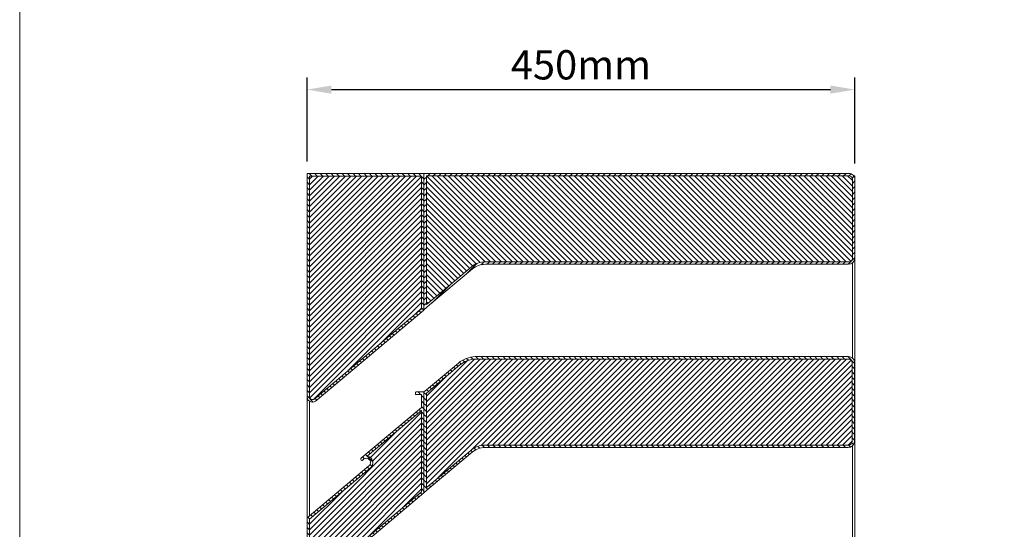
# Model space of a CAD drawing. Units: millimetres. Extents: x 6841 to 8521, y 18 to 2451.
# Drawn here: x 6841 to 7649, y 1161 to 1579 of the extents above; entities that cross this region are included whole.
import ezdxf

# ---------------------------------------------------------------- set-up
doc = ezdxf.new("R2010")
doc.units = ezdxf.units.MM
doc.header["$LTSCALE"] = 2
doc.layers.get('0').update_dxf_attribs({"lineweight": 13})
doc.layers.get('Defpoints').update_dxf_attribs({"lineweight": 5})
for name, color, linetype, lineweight in [('Hatch', 7, 'Continuous', 9), ('Part', 7, 'Continuous', 13), ('Text', 7, 'Continuous', 13)]:
    doc.layers.add(name, color=color, linetype=linetype, lineweight=lineweight)
doc.styles.add('GENERATED_STYLE_67', font='trebucbd.ttf')
doc.dimstyles.new('ISO-1-8', dxfattribs={"dimscale": 8, "dimtxt": 3, "dimasz": 2.5, "dimexe": 1.25, "dimexo": 1.25, "dimtad": 1, "dimdec": 0, "dimtxsty": 'GENERATED_STYLE_67', "dimcen": 2.5, "dimclrd": 256, "dimclre": 256, "dimadec": 0, "dimazin": 0, "dimtfac": 1, "dimtdec": 0, "dimtmove": 0, "dimatfit": 3, "dimfxl": 1, "dimarcsym": 0})
pattern_1 = [(45, (5489.117, 168.696), (-2.245064, 2.245064), [])]
pattern_2 = [(135, (5489.117, 168.696), (-2.245064, -2.245064), [])]

# ---------------------------------------------------------------- blocks, each defined once
blk = doc.blocks.new('A4_Ventuer_Rev2')
blk.add_lwpolyline([(0, 977.69), (691.29, 977.69), (691.29, 0), (0, 0)], close=True)
blk = doc.blocks.new('*D5')
at = {"layer": 'Defpoints', "color": 0, "transparency": 16777216}
for p in [(7526.22, 1521.87), (7076.62, 1453), (7526.22, 1451.21)]:
    blk.add_point(p, dxfattribs=at)
at = {"layer": 'Text', "lineweight": -2, "transparency": 16777216}
for p, q in [((7076.62, 1463), (7076.62, 1531.87)), ((7526.22, 1461.21), (7526.22, 1531.87)), ((7096.62, 1521.87), (7506.22, 1521.87))]:
    blk.add_line(p, q, dxfattribs=at)
at = {"layer": 'Text', "transparency": 16777216}
for points in [[(7096.62, 1525.21), (7096.62, 1518.54), (7076.62, 1521.87)], [(7506.22, 1525.21), (7506.22, 1518.54), (7526.22, 1521.87)]]:
    blk.add_solid(points, dxfattribs=at)
at = {"layer": 'Text', "color": 0, "transparency": 16777216, "insert": (7301.42, 1539.08), "char_height": 24, "attachment_point": 5, "style": 'GENERATED_STYLE_67'}
blk.add_mtext('450mm', dxfattribs=at)

msp = doc.modelspace()

# ---------------------------------------------------------------- hatches: boundary and pattern name
at = {"layer": 'Hatch'}
h = msp.add_hatch(dxfattribs=at)
h.set_pattern_fill('ANSI31', color=256, angle=90, style=0)
h.set_pattern_definition(pattern_2)
edge = h.paths.add_edge_path(flags=0)
edge.add_line((7076.62, 1270.89), (7076.7, 1269.71))
edge.add_arc((7081.12, 1270.03), 4.43, 184.1067, 320.9067)
edge.add_line((7084.56, 1267.24), (7084.84, 1267.54))
edge.add_line((7084.84, 1267.54), (7172.62, 1341.18))
edge.add_line((7172.62, 1341.18), (7172.62, 1452.99))
edge.add_line((7172.62, 1452.99), (7076.62, 1453))
edge.add_line((7076.62, 1453), (7076.62, 1270.89))
edge = h.paths.add_edge_path(flags=0)
edge.add_line((7083.47, 1269), (7083.19, 1268.7))
edge.add_arc((7081.19, 1270.22), 2.51, 184.1067, 322.60279, ccw=False)
edge.add_line((7078.68, 1270.04), (7078.62, 1270.96))
edge.add_line((7078.62, 1270.96), (7078.62, 1451))
edge.add_line((7078.62, 1451), (7170.62, 1450.99))
edge.add_line((7170.62, 1450.99), (7170.62, 1342.12))
edge.add_line((7170.62, 1342.12), (7083.47, 1269))
h = msp.add_hatch(dxfattribs=at)
h.set_pattern_fill('ANSI31', color=256, style=0)
h.set_pattern_definition(pattern_1)
edge = h.paths.add_edge_path(flags=0)
edge.add_line((7078.62, 1270.96), (7078.68, 1270.04))
edge.add_arc((7081.19, 1270.22), 2.51, 184.1067, 322.60279)
edge.add_line((7083.19, 1268.7), (7083.47, 1269))
edge.add_line((7083.47, 1269), (7170.62, 1342.12))
edge.add_line((7170.62, 1342.12), (7170.62, 1450.99))
edge.add_line((7170.62, 1450.99), (7078.62, 1451))
edge.add_line((7078.62, 1451), (7078.62, 1270.96))
h = msp.add_hatch(dxfattribs=at)
h.set_pattern_fill('ANSI31', color=256, style=0)
h.set_pattern_definition(pattern_1)
edge = h.paths.add_edge_path(flags=0)
edge.add_line((7223, 1378.63), (7520.91, 1378.64))
edge.add_arc((7520.91, 1383.96), 5.33, 270.00023, 355.38926)
edge.add_line((7526.22, 1383.54), (7526.22, 1385.39))
edge.add_line((7526.22, 1385.39), (7526.22, 1446.45))
edge.add_line((7526.22, 1446.45), (7526.22, 1448.31))
edge.add_arc((7521.32, 1448.31), 4.9, 359.99957, 450.00032)
edge.add_line((7521.32, 1453.21), (7172.62, 1453.21))
edge.add_line((7172.62, 1453.21), (7172.62, 1341.4))
edge.add_line((7172.62, 1341.4), (7177.25, 1345.29))
edge.add_line((7177.25, 1345.29), (7212.51, 1374.82))
edge.add_arc((7223, 1362.29), 16.35, 90.00023, 129.9536, ccw=False)
edge = h.paths.add_edge_path(flags=0)
edge.add_line((7524.22, 1448.31), (7524.22, 1385.39))
edge.add_line((7524.22, 1385.39), (7524.22, 1383.54))
edge.add_arc((7521.3, 1383.54), 2.92, -97.5556, 0.00043, ccw=False)
edge.add_line((7520.91, 1380.64), (7223, 1380.63))
edge.add_arc((7223, 1362.29), 18.35, 90.00023, 129.9536)
edge.add_line((7211.22, 1376.35), (7175.97, 1346.82))
edge.add_line((7175.97, 1346.82), (7174.62, 1345.69))
edge.add_line((7174.62, 1345.69), (7174.62, 1451.21))
edge.add_line((7174.62, 1451.21), (7521.32, 1451.21))
edge.add_arc((7521.32, 1448.31), 2.9, -0.00043, 90.00032, ccw=False)
h = msp.add_hatch(dxfattribs=at)
h.set_pattern_fill('ANSI31', color=256, angle=90, style=0)
h.set_pattern_definition(pattern_2)
edge = h.paths.add_edge_path(flags=0)
edge.add_line((7223, 1380.63), (7520.91, 1380.64))
edge.add_arc((7521.3, 1383.54), 2.92, 262.4444, 360.00043)
edge.add_line((7524.22, 1383.54), (7524.22, 1385.39))
edge.add_line((7524.22, 1385.39), (7524.22, 1446.45))
edge.add_line((7524.22, 1446.45), (7524.22, 1448.31))
edge.add_arc((7521.32, 1448.31), 2.9, 359.99957, 450.00032)
edge.add_line((7521.32, 1451.21), (7174.62, 1451.21))
edge.add_line((7174.62, 1451.21), (7174.62, 1345.69))
edge.add_line((7174.62, 1345.69), (7175.97, 1346.82))
edge.add_line((7175.97, 1346.82), (7211.22, 1376.35))
edge.add_arc((7223, 1362.29), 18.35, 90.00023, 129.9536, ccw=False)
h = msp.add_hatch(dxfattribs=at)
h.set_pattern_fill('ANSI31', color=256, style=0)
h.set_pattern_definition(pattern_1)
edge = h.paths.add_edge_path(flags=0)
edge.add_line((7174.62, 1195.69), (7175.71, 1196.6))
edge.add_line((7175.71, 1196.6), (7210.97, 1226.14))
edge.add_arc((7222.75, 1212.07), 18.35, 90.00023, 129.9536, ccw=False)
edge.add_line((7222.75, 1230.42), (7520.66, 1230.42))
edge.add_arc((7521.04, 1233.32), 2.92, 262.4444, 360.00043)
edge.add_line((7523.97, 1233.32), (7523.97, 1235.18))
edge.add_line((7523.97, 1235.18), (7523.97, 1296.24))
edge.add_line((7523.97, 1296.24), (7523.97, 1298.1))
edge.add_arc((7521.07, 1298.1), 2.9, 359.99957, 450.0004)
edge.add_line((7521.07, 1301), (7214.76, 1300.99))
edge.add_arc((7215.57, 1280.16), 20.85, 92.20196, 130.00278)
edge.add_line((7202.16, 1296.13), (7176.05, 1274.22))
edge.add_line((7176.05, 1274.22), (7174.62, 1273.03))
edge.add_line((7174.62, 1273.03), (7174.62, 1195.69))
h = msp.add_hatch(dxfattribs=at)
h.set_pattern_fill('ANSI31', color=256, angle=90, style=0)
h.set_pattern_definition(pattern_2)
edge = h.paths.add_edge_path(flags=0)
edge.add_line((7076.62, 1120.89), (7076.7, 1119.71))
edge.add_arc((7081.12, 1120.03), 4.43, 184.1067, 320.9067)
edge.add_line((7084.56, 1117.24), (7084.84, 1117.54))
edge.add_line((7084.84, 1117.54), (7172.62, 1191.18))
edge.add_line((7172.62, 1191.18), (7172.62, 1273.97))
edge.add_line((7172.62, 1273.97), (7168.9, 1273.97))
edge.add_line((7168.9, 1273.97), (7165.96, 1273.97))
edge.add_line((7165.96, 1273.97), (7165.93, 1273.97))
edge.add_line((7165.93, 1273.97), (7165.9, 1273.97))
edge.add_line((7165.9, 1273.97), (7165.88, 1273.96))
edge.add_line((7165.88, 1273.96), (7165.85, 1273.95))
edge.add_line((7165.85, 1273.95), (7165.82, 1273.94))
edge.add_line((7165.82, 1273.94), (7165.8, 1273.93))
edge.add_line((7165.8, 1273.93), (7165.78, 1273.91))
edge.add_line((7165.78, 1273.91), (7165.76, 1273.89))
edge.add_line((7165.76, 1273.89), (7165.74, 1273.87))
edge.add_line((7165.74, 1273.87), (7165.72, 1273.85))
edge.add_line((7165.72, 1273.85), (7165.7, 1273.83))
edge.add_line((7165.7, 1273.83), (7165.69, 1273.81))
edge.add_line((7165.69, 1273.81), (7165.68, 1273.78))
edge.add_line((7165.68, 1273.78), (7165.67, 1273.75))
edge.add_line((7165.67, 1273.75), (7165.66, 1273.73))
edge.add_line((7165.66, 1273.73), (7165.66, 1273.7))
edge.add_line((7165.66, 1273.7), (7165.66, 1273.67))
edge.add_line((7165.66, 1273.67), (7165.66, 1272.27))
edge.add_line((7165.66, 1272.27), (7165.66, 1272.24))
edge.add_line((7165.66, 1272.24), (7165.66, 1272.22))
edge.add_line((7165.66, 1272.22), (7165.67, 1272.19))
edge.add_line((7165.67, 1272.19), (7165.68, 1272.16))
edge.add_line((7165.68, 1272.16), (7165.69, 1272.14))
edge.add_line((7165.69, 1272.14), (7165.7, 1272.11))
edge.add_line((7165.7, 1272.11), (7165.72, 1272.09))
edge.add_line((7165.72, 1272.09), (7165.74, 1272.07))
edge.add_line((7165.74, 1272.07), (7165.76, 1272.05))
edge.add_line((7165.76, 1272.05), (7165.78, 1272.03))
edge.add_line((7165.78, 1272.03), (7165.8, 1272.02))
edge.add_line((7165.8, 1272.02), (7165.82, 1272))
edge.add_line((7165.82, 1272), (7165.85, 1271.99))
edge.add_line((7165.85, 1271.99), (7165.88, 1271.98))
edge.add_line((7165.88, 1271.98), (7165.9, 1271.98))
edge.add_line((7165.9, 1271.98), (7165.93, 1271.97))
edge.add_line((7165.93, 1271.97), (7165.96, 1271.97))
edge.add_line((7165.96, 1271.97), (7170.36, 1271.97))
edge.add_line((7170.36, 1271.97), (7170.39, 1271.97))
edge.add_line((7170.39, 1271.97), (7170.41, 1271.97))
edge.add_line((7170.41, 1271.97), (7170.44, 1271.96))
edge.add_line((7170.44, 1271.96), (7170.47, 1271.95))
edge.add_line((7170.47, 1271.95), (7170.49, 1271.94))
edge.add_line((7170.49, 1271.94), (7170.52, 1271.93))
edge.add_line((7170.52, 1271.93), (7170.54, 1271.91))
edge.add_line((7170.54, 1271.91), (7170.56, 1271.89))
edge.add_line((7170.56, 1271.89), (7170.58, 1271.87))
edge.add_line((7170.58, 1271.87), (7170.6, 1271.85))
edge.add_line((7170.6, 1271.85), (7170.61, 1271.83))
edge.add_line((7170.61, 1271.83), (7170.63, 1271.81))
edge.add_line((7170.63, 1271.81), (7170.64, 1271.78))
edge.add_line((7170.64, 1271.78), (7170.65, 1271.75))
edge.add_line((7170.65, 1271.75), (7170.65, 1271.73))
edge.add_line((7170.65, 1271.73), (7170.66, 1271.7))
edge.add_line((7170.66, 1271.7), (7170.66, 1271.67))
edge.add_line((7170.66, 1271.67), (7170.66, 1261.58))
edge.add_line((7170.66, 1261.58), (7170.66, 1261.55))
edge.add_line((7170.66, 1261.55), (7170.65, 1261.52))
edge.add_line((7170.65, 1261.52), (7170.65, 1261.49))
edge.add_line((7170.65, 1261.49), (7170.64, 1261.46))
edge.add_line((7170.64, 1261.46), (7170.63, 1261.44))
edge.add_line((7170.63, 1261.44), (7170.62, 1261.41))
edge.add_line((7170.62, 1261.41), (7170.61, 1261.38))
edge.add_line((7170.61, 1261.38), (7170.59, 1261.36))
edge.add_line((7170.59, 1261.36), (7170.58, 1261.34))
edge.add_line((7170.58, 1261.34), (7170.56, 1261.31))
edge.add_line((7170.56, 1261.31), (7170.54, 1261.29))
edge.add_line((7170.54, 1261.29), (7170.52, 1261.27))
edge.add_line((7170.52, 1261.27), (7121.59, 1220.22))
edge.add_line((7121.59, 1220.22), (7121.23, 1219.89))
edge.add_line((7121.23, 1219.89), (7120.91, 1219.54))
edge.add_arc((7121.65, 1218.86), 1, 137.49957, 322.49957)
edge.add_line((7122.44, 1218.25), (7122.6, 1218.43))
edge.add_arc((7125.21, 1216.08), 3.51, -51.90043, 138.09957, ccw=False)
edge.add_line((7127.37, 1213.32), (7076.76, 1170.86))
edge.add_line((7076.76, 1170.86), (7076.74, 1170.84))
edge.add_line((7076.74, 1170.84), (7076.72, 1170.82))
edge.add_line((7076.72, 1170.82), (7076.71, 1170.79))
edge.add_line((7076.71, 1170.79), (7076.69, 1170.77))
edge.add_line((7076.69, 1170.77), (7076.68, 1170.74))
edge.add_line((7076.68, 1170.74), (7076.67, 1170.72))
edge.add_line((7076.67, 1170.72), (7076.66, 1170.69))
edge.add_line((7076.66, 1170.69), (7076.66, 1170.66))
edge.add_line((7076.66, 1170.66), (7076.66, 1170.63))
edge.add_line((7076.66, 1170.63), (7076.62, 1120.89))
edge = h.paths.add_edge_path(flags=0)
edge.add_line((7083.47, 1119), (7083.19, 1118.7))
edge.add_arc((7081.19, 1120.22), 2.51, 184.1067, 322.60279, ccw=False)
edge.add_line((7078.68, 1120.04), (7078.62, 1120.96))
edge.add_line((7078.62, 1120.96), (7078.66, 1169.84))
edge.add_line((7078.66, 1169.84), (7128.68, 1211.81))
edge.add_arc((7125.16, 1216.01), 5.48, 309.99957, 439.86447)
edge.add_line((7126.12, 1221.41), (7170.62, 1258.75))
edge.add_line((7170.62, 1258.75), (7170.62, 1192.12))
edge.add_line((7170.62, 1192.12), (7083.47, 1119))
h = msp.add_hatch(dxfattribs=at)
h.set_pattern_fill('ANSI31', color=256, style=0)
h.set_pattern_definition(pattern_1)
edge = h.paths.add_edge_path(flags=0)
edge.add_line((7078.66, 1169.84), (7078.62, 1120.96))
edge.add_line((7078.62, 1120.96), (7078.68, 1120.04))
edge.add_arc((7081.19, 1120.22), 2.51, 184.1067, 322.60279)
edge.add_line((7083.19, 1118.7), (7083.47, 1119))
edge.add_line((7083.47, 1119), (7170.62, 1192.12))
edge.add_line((7170.62, 1192.12), (7170.62, 1258.75))
edge.add_line((7170.62, 1258.75), (7126.12, 1221.41))
edge.add_arc((7125.16, 1216.01), 5.48, -50.00043, 79.86447, ccw=False)
edge.add_line((7128.68, 1211.81), (7078.66, 1169.84))
at = {"layer": 'Part'}
h = msp.add_hatch(dxfattribs=at)
h.set_pattern_fill('ANSI31', color=256, angle=90, style=0)
h.set_pattern_definition(pattern_2)
edge = h.paths.add_edge_path(flags=0)
edge.add_line((7177, 1195.07), (7212.25, 1224.6))
edge.add_arc((7222.75, 1212.07), 16.35, 90.00023, 129.9536, ccw=False)
edge.add_line((7222.75, 1228.42), (7520.66, 1228.42))
edge.add_arc((7520.66, 1233.75), 5.33, 270.00023, 355.38926)
edge.add_line((7525.97, 1233.32), (7525.97, 1235.18))
edge.add_line((7525.97, 1235.18), (7525.97, 1296.24))
edge.add_line((7525.97, 1296.24), (7525.97, 1298.1))
edge.add_arc((7521.07, 1298.1), 4.9, 359.99957, 450.0004)
edge.add_line((7521.07, 1303), (7214.7, 1302.99))
edge.add_arc((7215.54, 1280.24), 22.77, 92.10873, 130.00278)
edge.add_line((7200.9, 1297.68), (7174.77, 1275.75))
edge.add_line((7174.77, 1275.75), (7172.62, 1273.97))
edge.add_line((7172.62, 1273.97), (7172.62, 1191.4))
edge.add_line((7172.62, 1191.4), (7177, 1195.07))
edge = h.paths.add_edge_path(flags=0)
edge.add_line((7520.66, 1230.42), (7222.75, 1230.42))
edge.add_arc((7222.75, 1212.07), 18.35, 90.00023, 129.9536)
edge.add_line((7210.97, 1226.14), (7175.71, 1196.6))
edge.add_line((7175.71, 1196.6), (7174.62, 1195.69))
edge.add_line((7174.62, 1195.69), (7174.62, 1273.03))
edge.add_line((7174.62, 1273.03), (7176.05, 1274.22))
edge.add_line((7176.05, 1274.22), (7202.16, 1296.13))
edge.add_arc((7215.57, 1280.16), 20.85, 92.20196, 130.00278, ccw=False)
edge.add_line((7214.76, 1300.99), (7521.07, 1301))
edge.add_arc((7521.07, 1298.1), 2.9, -0.00043, 90.0004, ccw=False)
edge.add_line((7523.97, 1298.1), (7523.97, 1235.18))
edge.add_line((7523.97, 1235.18), (7523.97, 1233.32))
edge.add_arc((7521.04, 1233.32), 2.92, -97.5556, 0.00043, ccw=False)

# ---------------------------------------------------------------- linework, layer by layer
for p, q in [((7076.62, 1453), (7172.62, 1452.99)), ((7076.62, 1270.89), (7076.62, 1453)), ((7078.62, 1270.96), (7078.62, 1451)), ((7078.62, 1451), (7170.62, 1450.99)), ((7170.62, 1450.99), (7170.62, 1342.12)), ((7172.62, 1453.21), (7172.62, 1341.18)), ((7172.62, 1453.21), (7521.32, 1453.21)), ((7174.62, 1345.69), (7174.62, 1451.21)), ((7174.62, 1451.21), (7521.32, 1451.21)), ((7524.22, 1448.31), (7524.22, 1446.45)), ((7524.22, 1448.31), (7524.22, 1385.39)), ((7526.22, 1451.21), (7525.27, 1451.21)), ((7526.22, 1448.49), (7526.22, 1451.21)), ((7526.22, 1448.31), (7526.22, 1446.45)), ((7524.22, 1446.45), (7524.22, 1385.39)), ((7526.22, 1446.45), (7526.22, 1385.39)), ((7524.22, 1385.39), (7524.22, 1383.54)), ((7526.22, 1385.39), (7526.22, 1383.54)), ((7526.22, 666.21), (7526.22, 1383.5)), ((7211.22, 1376.35), (7175.97, 1346.82)), ((7212.51, 1374.82), (7177.25, 1345.29)), ((7223, 1380.63), (7520.91, 1380.64)), ((7520.91, 1378.64), (7223, 1378.63)), ((7524.22, 1301.85), (7524.22, 1379.79)), ((7170.62, 1342.12), (7083.47, 1269)), ((7177.25, 1345.29), (7172.62, 1341.4)), ((7175.97, 1346.82), (7174.62, 1345.69)), ((7172.62, 1341.18), (7084.84, 1267.54)), ((7214.7, 1302.99), (7521.07, 1303)), ((7174.77, 1275.75), (7200.9, 1297.68)), ((7202.16, 1296.13), (7176.05, 1274.22)), ((7521.07, 1301), (7214.76, 1300.99)), ((7523.97, 1235.18), (7523.97, 1298.1)), ((7523.97, 1296.24), (7523.97, 1298.1)), ((7525.97, 1298.1), (7525.97, 1296.24)), ((7525.97, 1296.24), (7525.97, 1235.18)), ((7076.7, 1269.71), (7076.62, 1270.89)), ((7076.62, 1123.93), (7076.62, 1270.85)), ((7078.68, 1270.04), (7078.62, 1270.96)), ((7083.47, 1269), (7083.19, 1268.7)), ((7165.66, 1273.73), (7165.67, 1273.75)), ((7165.66, 1273.7), (7165.66, 1273.73)), ((7165.66, 1273.67), (7165.66, 1273.7)), ((7165.66, 1272.27), (7165.66, 1273.67)), ((7165.66, 1272.24), (7165.66, 1272.27)), ((7165.66, 1272.22), (7165.66, 1272.24)), ((7165.67, 1272.19), (7165.66, 1272.22)), ((7165.67, 1273.75), (7165.68, 1273.78)), ((7165.68, 1272.16), (7165.67, 1272.19)), ((7165.68, 1273.78), (7165.69, 1273.81)), ((7165.69, 1272.14), (7165.68, 1272.16)), ((7165.69, 1273.81), (7165.7, 1273.83)), ((7165.7, 1272.11), (7165.69, 1272.14)), ((7165.7, 1273.83), (7165.72, 1273.85)), ((7165.72, 1272.09), (7165.7, 1272.11)), ((7165.72, 1273.85), (7165.74, 1273.87)), ((7165.74, 1272.07), (7165.72, 1272.09)), ((7165.74, 1273.87), (7165.76, 1273.89)), ((7165.76, 1272.05), (7165.74, 1272.07)), ((7165.76, 1273.89), (7165.78, 1273.91)), ((7165.78, 1272.03), (7165.76, 1272.05)), ((7165.78, 1273.91), (7165.8, 1273.93)), ((7165.8, 1272.02), (7165.78, 1272.03)), ((7165.8, 1273.93), (7165.82, 1273.94)), ((7165.82, 1272), (7165.8, 1272.02)), ((7165.82, 1273.94), (7165.85, 1273.95)), ((7165.85, 1271.99), (7165.82, 1272)), ((7165.85, 1273.95), (7165.88, 1273.96)), ((7165.88, 1271.98), (7165.85, 1271.99)), ((7165.88, 1273.96), (7165.9, 1273.97)), ((7165.9, 1271.98), (7165.88, 1271.98)), ((7165.9, 1273.97), (7165.93, 1273.97)), ((7165.93, 1271.97), (7165.9, 1271.98)), ((7165.93, 1273.97), (7165.96, 1273.97)), ((7165.96, 1271.97), (7165.93, 1271.97)), ((7165.96, 1273.97), (7168.9, 1273.97)), ((7170.36, 1271.97), (7165.96, 1271.97)), ((7168.9, 1273.97), (7172.62, 1273.97)), ((7170.39, 1271.97), (7170.36, 1271.97)), ((7170.41, 1271.97), (7170.39, 1271.97)), ((7170.44, 1271.96), (7170.41, 1271.97)), ((7170.47, 1271.95), (7170.44, 1271.96)), ((7170.49, 1271.94), (7170.47, 1271.95)), ((7170.52, 1271.93), (7170.49, 1271.94)), ((7170.54, 1271.91), (7170.52, 1271.93)), ((7170.56, 1271.89), (7170.54, 1271.91)), ((7170.58, 1271.87), (7170.56, 1271.89)), ((7170.6, 1271.85), (7170.58, 1271.87)), ((7170.61, 1271.83), (7170.6, 1271.85)), ((7170.63, 1271.81), (7170.61, 1271.83)), ((7170.64, 1271.78), (7170.63, 1271.81)), ((7170.65, 1271.75), (7170.64, 1271.78)), ((7170.65, 1271.73), (7170.65, 1271.75)), ((7170.66, 1271.7), (7170.65, 1271.73)), ((7170.66, 1271.67), (7170.66, 1271.7)), ((7170.66, 1261.58), (7170.66, 1271.67)), ((7172.62, 1273.97), (7174.77, 1275.75)), ((7172.62, 1273.97), (7172.62, 1191.18)), ((7176.05, 1274.22), (7174.62, 1273.03)), ((7174.62, 1273.03), (7174.62, 1195.69)), ((7078.62, 1172.42), (7078.62, 1266.37)), ((7084.84, 1267.54), (7084.56, 1267.24)), ((7121.59, 1220.22), (7170.52, 1261.27)), ((7170.52, 1261.27), (7170.54, 1261.29)), ((7170.54, 1261.29), (7170.56, 1261.31)), ((7170.56, 1261.31), (7170.58, 1261.34)), ((7170.58, 1261.34), (7170.59, 1261.36)), ((7170.59, 1261.36), (7170.61, 1261.38)), ((7170.61, 1261.38), (7170.62, 1261.41)), ((7170.62, 1261.41), (7170.63, 1261.44)), ((7170.63, 1261.44), (7170.64, 1261.46)), ((7170.64, 1261.46), (7170.65, 1261.49)), ((7170.65, 1261.52), (7170.66, 1261.55)), ((7170.65, 1261.49), (7170.65, 1261.52)), ((7170.66, 1261.55), (7170.66, 1261.58)), ((7170.62, 1258.75), (7126.12, 1221.41)), ((7170.62, 1192.12), (7170.62, 1258.75)), ((7222.75, 1230.42), (7520.66, 1230.42)), ((7520.66, 1228.42), (7222.75, 1228.42)), ((7523.97, 1233.32), (7523.97, 1235.18)), ((7524.22, 1151.85), (7524.22, 1229.79)), ((7525.97, 1235.18), (7525.97, 1233.32)), ((7121.23, 1219.89), (7121.59, 1220.22)), ((7175.71, 1196.6), (7210.97, 1226.14)), ((7212.25, 1224.6), (7177, 1195.07)), ((7076.76, 1170.86), (7127.37, 1213.32)), ((7120.91, 1219.54), (7121.23, 1219.89)), ((7122.6, 1218.43), (7122.44, 1218.25)), ((7128.68, 1211.81), (7078.66, 1169.84)), ((7174.62, 1195.69), (7175.71, 1196.6)), ((7083.47, 1119), (7170.62, 1192.12)), ((7172.62, 1191.18), (7084.84, 1117.54)), ((7177, 1195.07), (7172.62, 1191.4)), ((7076.62, 1120.89), (7076.66, 1170.63)), ((7076.66, 1170.69), (7076.67, 1170.72)), ((7076.66, 1170.66), (7076.66, 1170.69)), ((7076.66, 1170.63), (7076.66, 1170.66)), ((7076.67, 1170.72), (7076.68, 1170.74)), ((7076.68, 1170.74), (7076.69, 1170.77)), ((7076.69, 1170.77), (7076.71, 1170.79)), ((7076.71, 1170.79), (7076.72, 1170.82)), ((7076.72, 1170.82), (7076.74, 1170.84)), ((7076.74, 1170.84), (7076.76, 1170.86)), ((7078.66, 1169.84), (7078.62, 1120.96))]:
    msp.add_line(p, q, dxfattribs=at)
for centre, radius, start, end in [((7521.32, 1448.31), 4.9, 359.99957, 90.00032), ((7521.32, 1448.31), 2.9, 359.99957, 90.00032), ((7521.3, 1383.54), 2.92, 262.4444, 0.00043), ((7520.91, 1383.96), 5.33, 270.00023, 355.38926), ((7223, 1362.29), 18.35, 90.00023, 129.9536), ((7223, 1362.29), 16.35, 90.00023, 129.9536), ((7215.54, 1280.24), 22.77, 92.10873, 130.00278), ((7521.07, 1298.1), 4.9, 359.99957, 90.0004), ((7215.57, 1280.16), 20.85, 92.20196, 130.00278), ((7521.07, 1298.1), 2.9, 359.99957, 90.0004), ((7081.12, 1270.03), 4.43, 184.1067, 320.9067), ((7081.19, 1270.22), 2.51, 184.1067, 322.60279), ((7222.75, 1212.07), 18.35, 90.00023, 129.9536), ((7222.75, 1212.07), 16.35, 90.00023, 129.9536), ((7520.66, 1233.75), 5.33, 270.00023, 355.38926), ((7521.04, 1233.32), 2.92, 262.4444, 0.00043), ((7125.16, 1216.01), 5.48, 309.99957, 79.86447), ((7121.65, 1218.86), 1, 137.49957, 322.49957), ((7125.21, 1216.08), 3.51, 308.09957, 138.09957)]:
    msp.add_arc(centre, radius, start, end, dxfattribs=at)

# ---------------------------------------------------------------- block references
at = {"xscale": 2.430239118170448, "yscale": 2.430239118170448, "zscale": 2.430239118170448}
msp.add_blockref('A4_Ventuer_Rev2', (6840.81, 75.25), dxfattribs=at)

# ---------------------------------------------------------------- dimensions: what is measured, and where the dimension line sits
at = {"layer": 'Text'}
dim = msp.add_linear_dim(base=(7526.22, 1521.87), p1=(7076.62, 1453), p2=(7526.22, 1451.21), text='<>mm', dimstyle='ISO-1-8', override={"dimdec": 0}, dxfattribs=at)
dim.commit()
dim.dimension.update_dxf_attribs({"geometry": '*D5', "text_midpoint": (7301.42, 1539.08)})

doc.saveas('drawing.dxf')
